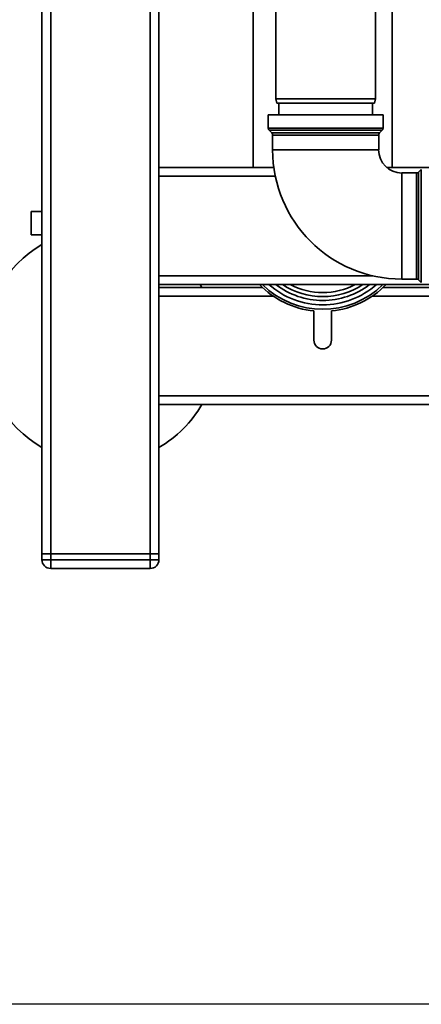
# Paper-space layout 'Blatt1' of a CAD drawing. Units: millimetres. Extents: x 0 to 5940, y 0 to 4200.
# Drawn here: x 1040 to 1177, y 581 to 917 of the extents above; entities that cross this region are included whole.
import ezdxf

# ---------------------------------------------------------------- set-up
doc = ezdxf.new("R2010")
doc.units = ezdxf.units.MM
doc.header["$LTSCALE"] = 10
doc.layers.add('1', color=7, linetype='Continuous')
doc.styles.add('SLDTEXTSTYLE0', font='TXT', dxfattribs={"width": 0.605})
doc.dimstyles.new('SLDDIMSTYLE0', dxfattribs={"dimtxt": 35, "dimasz": 25, "dimexe": 0, "dimexo": 0.0625, "dimgap": 8.75, "dimtad": 1, "dimdec": 1, "dimrnd": 1e-09, "dimzin": 4, "dimdsep": 46, "dimtxsty": 'SLDTEXTSTYLE0', "dimsah": 1, "dimcen": 0.09, "dimadec": 0, "dimazin": 1, "dimtfac": 1, "dimtdec": 1, "dimtofl": 0, "dimtmove": 0, "dimatfit": 3, "dimfxl": 1, "dimfrac": 2, "dimtolj": 1, "dimtzin": 12, "dimarcsym": 0})

# ---------------------------------------------------------------- blocks, each defined once
blk = doc.blocks.new('_D_6')
at = {"layer": '1'}
for p, q in [((1057.73, 1245.93), (362.73, 1245.93)), ((372.73, 1245.93), (372.73, 581.04)), ((1482.13, 581.04), (362.73, 581.04))]:
    blk.add_line(p, q, dxfattribs=at)
for points in [[(372.73, 1245.93), (368.73, 1220.93), (376.73, 1220.93)], [(372.73, 581.04), (376.73, 606.04), (368.73, 606.04)]]:
    blk.add_solid(points, dxfattribs=at)
at = {"layer": '1', "insert": (327.61, 834.61), "char_height": 35, "attachment_point": 1, "rotation": 90, "style": 'SLDTEXTSTYLE0'}
blk.add_mtext('ca. 700', dxfattribs=at)

psp = doc.layouts.new('Blatt1')

# ---------------------------------------------------------------- linework, layer by layer
at = {"color": 7, "linetype": 'Continuous', "lineweight": 35}
for p, q in [((1047.73, 734.93), (1047.73, 960.53)), ((1050.73, 734.93), (1050.73, 949.02)), ((1087.73, 866.93), (1087.73, 947.27)), ((1127.73, 945.43), (1127.73, 890.43)), ((1161.73, 890.43), (1161.73, 945.43)), ((1084.73, 734.93), (1084.73, 944.08)), ((1119.98, 924.93), (1119.98, 866.93)), ((1167.48, 866.93), (1167.48, 924.93)), ((1127.73, 890.43), (1128, 888.93)), ((1127.73, 890.43), (1144.73, 890.43)), ((1144.73, 888.93), (1128, 888.93)), ((1128.73, 888.93), (1128.73, 884.93)), ((1144.73, 890.43), (1161.73, 890.43)), ((1161.47, 888.93), (1144.73, 888.93)), ((1160.73, 884.93), (1160.73, 888.93)), ((1161.47, 888.93), (1161.73, 890.43)), ((1125.11, 884.93), (1125.11, 880.35)), ((1164.36, 884.93), (1125.11, 884.93)), ((1164.36, 880.35), (1164.36, 884.93)), ((1125.11, 880.35), (1164.36, 880.35)), ((1125.4, 879.64), (1126.31, 878.73)), ((1164.06, 879.64), (1125.4, 879.64)), ((1126.31, 878.73), (1163.15, 878.73)), ((1126.61, 878.02), (1126.61, 872.93)), ((1162.86, 878.02), (1126.61, 878.02)), ((1162.86, 872.93), (1162.86, 878.02)), ((1163.15, 878.73), (1164.06, 879.64)), ((1144.73, 872.93), (1126.61, 872.93)), ((1162.86, 872.93), (1144.73, 872.93)), ((1087.73, 866.93), (1127.02, 866.93)), ((1087.73, 866.93), (1087.73, 863.93)), ((1165.63, 866.93), (1232.73, 866.93)), ((1175.82, 865.06), (1170.73, 865.06)), ((1170.73, 865.06), (1170.73, 846.93)), ((1175.82, 828.81), (1175.82, 865.06)), ((1177.44, 866.27), (1176.52, 865.35)), ((1176.52, 865.35), (1176.52, 828.52)), ((1177.44, 846.93), (1177.44, 866.27)), ((1087.73, 829.93), (1087.73, 863.93)), ((1087.73, 863.93), (1127.53, 863.93)), ((1047.73, 851.93), (1044, 851.93)), ((1044, 843.93), (1044, 851.93)), ((1170.73, 846.93), (1170.73, 828.81)), ((1177.44, 827.6), (1177.44, 846.93)), ((1044, 843.93), (1047.73, 843.93)), ((1087.73, 829.93), (1087.73, 826.93)), ((1087.73, 829.93), (1160.83, 829.93)), ((1170.73, 828.81), (1175.82, 828.81)), ((1176.52, 828.52), (1177.44, 827.6)), ((1087.73, 826.93), (1232.73, 826.93)), ((1087.73, 734.93), (1087.73, 826.93)), ((1123.12, 825.93), (1087.73, 825.93)), ((1101.78, 826.93), (1102.37, 825.93)), ((1232.73, 825.93), (1164.35, 825.93)), ((1126.88, 822.93), (1087.73, 822.93)), ((1232.73, 822.93), (1160.59, 822.93)), ((1140.73, 817.93), (1140.73, 807.93)), ((1146.73, 807.93), (1146.73, 817.93)), ((1293.67, 788.93), (1087.73, 788.93)), ((1295.56, 785.93), (1087.73, 785.93)), ((1047.73, 734.93), (1050.73, 734.93)), ((1047.73, 732.93), (1047.73, 734.93)), ((1050.73, 734.93), (1050.73, 732.93)), ((1084.73, 734.93), (1050.73, 734.93)), ((1084.73, 732.93), (1084.73, 734.93)), ((1084.73, 734.93), (1087.73, 734.93)), ((1087.73, 734.93), (1087.73, 732.93)), ((1047.73, 732.93), (1050.73, 732.93)), ((1050.73, 729.93), (1050.73, 732.93)), ((1050.73, 732.93), (1084.73, 732.93)), ((1084.73, 729.93), (1084.73, 732.93)), ((1084.73, 732.93), (1087.73, 732.93)), ((1084.73, 729.93), (1050.73, 729.93))]:
    psp.add_line(p, q, dxfattribs=at)
for centre, radius, start, end in [((1126.11, 880.35), 1, 180, 225), ((1125.61, 878.02), 1, 0, 45), ((1163.86, 878.02), 1, 135, 180), ((1163.36, 880.35), 1, 315, 0), ((1170.73, 872.93), 44.12, 180, 270), ((1170.73, 872.93), 7.88, 180, 270), ((1175.82, 866.06), 1, 270, 315), ((1067.73, 805.93), 40, 120, 240), ((1175.82, 827.81), 1, 45, 90), ((1143.73, 847.93), 30.15, 224.1483, 264.2895), ((1143.73, 847.93), 29.42, 225.54, 314.46), ((1143.73, 847.93), 27.92, 228.771, 270), ((1143.73, 847.93), 26.42, 232.6342, 270), ((1143.73, 847.93), 25.09, 236.8364, 270), ((1143.73, 847.93), 23.75, 242.1545, 297.8455), ((1143.73, 847.93), 26.42, 270, 307.3658), ((1143.73, 847.93), 25.09, 270, 303.1636), ((1143.73, 847.93), 27.92, 270, 311.229), ((1143.73, 847.93), 30.15, 275.7105, 315.8517), ((1143.73, 807.93), 3, 180, 0), ((1067.73, 805.93), 40, 300, 330), ((1050.73, 732.93), 3, 180, 270), ((1084.73, 732.93), 3, 270, 0)]:
    psp.add_arc(centre, radius, start, end, dxfattribs=at)

# ---------------------------------------------------------------- dimensions: what is measured, and where the dimension line sits
at = {"layer": '1'}
dim = psp.add_linear_dim(base=(372.73, 581.04), p1=(1067.73, 1245.93), p2=(1492.13, 581.04), angle=90, dimstyle='SLDDIMSTYLE0', dxfattribs=at)
dim.commit()
dim.dimension.update_dxf_attribs({"geometry": '_D_6', "text_midpoint": (372.73, 913.49), "dimtype": 160})

doc.saveas('drawing.dxf')
